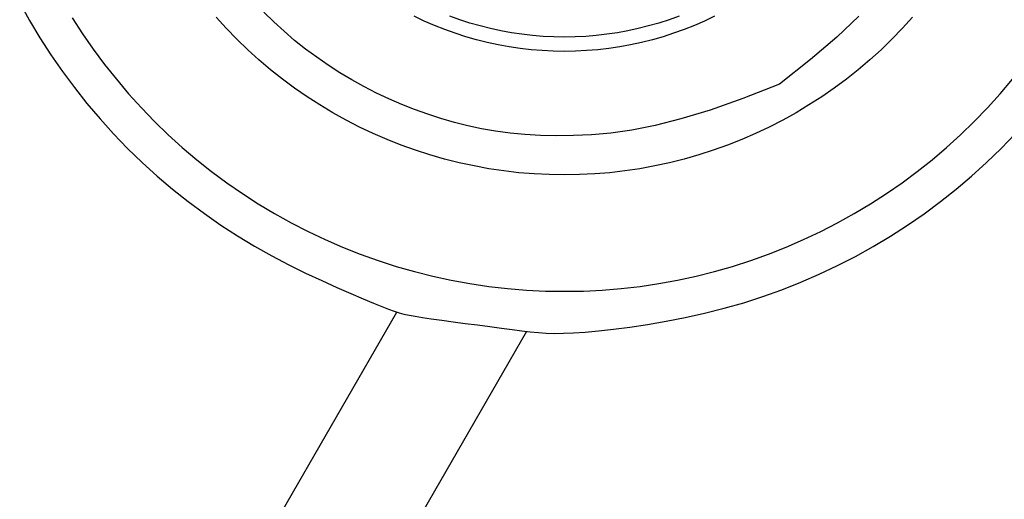
# Model space of a CAD drawing. Units: metres. Extents: x 1.81 to 6.83, y 1.18 to 2.2.
# Drawn here: x 6.03 to 6.24, y 1.69 to 1.79 of the extents above; entities that cross this region are included whole.
import ezdxf

# ---------------------------------------------------------------- set-up
doc = ezdxf.new("R2010")
doc.units = ezdxf.units.M
doc.layers.add('Edges', color=7, linetype='Continuous')

# ---------------------------------------------------------------- blocks, each defined once
blk = doc.blocks.new('preacher curl bench rs')
at = {"layer": 'Edges'}
for p, q in [((-0.27179, -0.02389), (-0.3044, -0.08036)), ((-0.24473, -0.02781), (-0.2824, -0.09306))]:
    blk.add_line(p, q, dxfattribs=at)
for points in [[(-0.35021, 0.04057), (-0.34816, 0.03689), (-0.346, 0.03328), (-0.34372, 0.02975), (-0.34133, 0.02629), (-0.33882, 0.02291), (-0.33621, 0.01962), (-0.33349, 0.01641), (-0.33066, 0.01329), (-0.32774, 0.01027), (-0.32472, 0.00735), (-0.3216, 0.00452), (-0.3184, 0.00181), (-0.31512, -0.0008), (-0.31177, -0.0033), (-0.30835, -0.00567), (-0.30487, -0.00793), (-0.30133, -0.01006), (-0.29776, -0.01207), (-0.2942, -0.01394), (-0.29071, -0.01566), (-0.28736, -0.01724), (-0.28421, -0.01866), (-0.28132, -0.01991), (-0.27876, -0.021), (-0.27659, -0.0219), (-0.27484, -0.02262), (-0.27343, -0.02319), (-0.27226, -0.02363), (-0.27124, -0.02396), (-0.27024, -0.02423), (-0.26918, -0.02446), (-0.26794, -0.02467), (-0.26642, -0.0249), (-0.26455, -0.02516), (-0.26239, -0.02546), (-0.26, -0.02579), (-0.25748, -0.02613), (-0.25491, -0.02647), (-0.25237, -0.02681), (-0.24994, -0.02713), (-0.24771, -0.02742), (-0.24574, -0.02768), (-0.24395, -0.02789), (-0.24228, -0.02806), (-0.24063, -0.02817), (-0.23892, -0.02822), (-0.23706, -0.0282), (-0.23497, -0.02811), (-0.23256, -0.02794), (-0.22978, -0.02768), (-0.22664, -0.02733), (-0.22321, -0.02689), (-0.21955, -0.02634), (-0.2157, -0.02568), (-0.21172, -0.02491), (-0.20767, -0.02401), (-0.20359, -0.02299), (-0.19955, -0.02184), (-0.19555, -0.02055), (-0.19159, -0.01913), (-0.18768, -0.01759), (-0.18382, -0.01591), (-0.18001, -0.01412), (-0.17627, -0.0122), (-0.1726, -0.01015), (-0.16899, -0.00799), (-0.16546, -0.00571), (-0.162, -0.00332), (-0.15862, -0.00081), (-0.15533, 0.0018), (-0.15212, 0.00452), (-0.149, 0.00735), (-0.14598, 0.01027), (-0.14305, 0.01329)], [(-0.33928, 0.03746), (-0.33715, 0.03414), (-0.3349, 0.0309), (-0.33255, 0.02773), (-0.33009, 0.02464), (-0.32754, 0.02163), (-0.32489, 0.0187), (-0.32215, 0.01586), (-0.31931, 0.01312), (-0.31638, 0.01047), (-0.31337, 0.00792), (-0.31028, 0.00546), (-0.30711, 0.00311), (-0.30387, 0.00087), (-0.30055, -0.00127), (-0.29717, -0.0033), (-0.29372, -0.00522), (-0.2902, -0.00702), (-0.28664, -0.00871), (-0.28302, -0.01028), (-0.27934, -0.01173), (-0.27563, -0.01306), (-0.27187, -0.01427), (-0.26808, -0.01535), (-0.26425, -0.01631), (-0.26039, -0.01714), (-0.25651, -0.01785), (-0.2526, -0.01843), (-0.24868, -0.01888), (-0.24475, -0.0192), (-0.2408, -0.0194), (-0.23686, -0.01946), (-0.23291, -0.0194), (-0.22897, -0.0192), (-0.22504, -0.01888), (-0.22112, -0.01843), (-0.21721, -0.01785), (-0.21333, -0.01714), (-0.20947, -0.01631), (-0.20564, -0.01535), (-0.20185, -0.01427), (-0.19809, -0.01306), (-0.19437, -0.01173), (-0.1907, -0.01028), (-0.18708, -0.00871), (-0.18351, -0.00702), (-0.18, -0.00522), (-0.17655, -0.0033), (-0.17317, -0.00127), (-0.16985, 0.00087), (-0.1666, 0.00311), (-0.16343, 0.00546), (-0.16034, 0.00792), (-0.15733, 0.01047), (-0.15441, 0.01312), (-0.15157, 0.01586), (-0.14883, 0.0187), (-0.14618, 0.02163), (-0.14362, 0.02464)], [(-0.16439, 0.0376), (-0.16651, 0.03526), (-0.1687, 0.03299), (-0.17097, 0.0308), (-0.1733, 0.02868), (-0.17571, 0.02664), (-0.17818, 0.02468), (-0.18071, 0.0228), (-0.18331, 0.021), (-0.18596, 0.0193), (-0.18866, 0.01767), (-0.19142, 0.01614), (-0.19423, 0.0147), (-0.19708, 0.01335), (-0.19997, 0.0121), (-0.2029, 0.01094), (-0.20587, 0.00988), (-0.20888, 0.00891), (-0.21191, 0.00804), (-0.21497, 0.00728), (-0.21805, 0.00661), (-0.22116, 0.00605), (-0.22428, 0.00559), (-0.22741, 0.00522), (-0.23055, 0.00497), (-0.2337, 0.00481), (-0.23686, 0.00476), (-0.24001, 0.00481), (-0.24316, 0.00497), (-0.24631, 0.00522), (-0.24944, 0.00559), (-0.25256, 0.00605), (-0.25566, 0.00661), (-0.25875, 0.00728), (-0.26181, 0.00804), (-0.26484, 0.00891), (-0.26784, 0.00988), (-0.27081, 0.01094), (-0.27375, 0.0121), (-0.27664, 0.01335), (-0.27949, 0.0147), (-0.2823, 0.01614), (-0.28505, 0.01767), (-0.28776, 0.0193), (-0.29041, 0.021), (-0.293, 0.0228), (-0.29554, 0.02468), (-0.29801, 0.02664), (-0.30041, 0.02868), (-0.30275, 0.0308), (-0.30502, 0.03299), (-0.30721, 0.03526), (-0.30933, 0.0376)], [(-0.17558, 0.03776), (-0.1802, 0.03344), (-0.18567, 0.02875), (-0.19211, 0.02364)], [(-0.20559, 0.03775), (-0.20769, 0.03677), (-0.20981, 0.03585), (-0.21196, 0.035), (-0.21414, 0.03422), (-0.21634, 0.03351), (-0.21856, 0.03287), (-0.22081, 0.03231), (-0.22307, 0.03182), (-0.22534, 0.03141), (-0.22763, 0.03107), (-0.22993, 0.03081), (-0.23224, 0.03062), (-0.23455, 0.0305), (-0.23686, 0.03046), (-0.23917, 0.0305), (-0.24148, 0.03062), (-0.24379, 0.03081), (-0.24609, 0.03107), (-0.24837, 0.03141), (-0.25065, 0.03182), (-0.25291, 0.03231), (-0.25515, 0.03287), (-0.25738, 0.03351), (-0.25958, 0.03422), (-0.26176, 0.035), (-0.26391, 0.03585), (-0.26603, 0.03677), (-0.26812, 0.03775)], [(-0.213, 0.03777), (-0.21509, 0.03702), (-0.2172, 0.03635), (-0.21933, 0.03574), (-0.22148, 0.0352), (-0.22365, 0.03473), (-0.22583, 0.03434), (-0.22802, 0.03401), (-0.23022, 0.03376), (-0.23243, 0.03358), (-0.23464, 0.03347), (-0.23686, 0.03343), (-0.23907, 0.03347), (-0.24129, 0.03358), (-0.2435, 0.03376), (-0.2457, 0.03401), (-0.24789, 0.03434), (-0.25007, 0.03473), (-0.25224, 0.0352), (-0.25439, 0.03574), (-0.25652, 0.03635), (-0.25863, 0.03702), (-0.26071, 0.03777)], [(-0.19211, 0.02364), (-0.19975, 0.02063), (-0.20655, 0.01823), (-0.2126, 0.01639), (-0.21799, 0.01502), (-0.22283, 0.01407), (-0.2272, 0.01345), (-0.2312, 0.01309), (-0.23493, 0.01292), (-0.23846, 0.01289), (-0.24183, 0.01297), (-0.24506, 0.01316), (-0.24817, 0.01346), (-0.25117, 0.01386), (-0.25409, 0.01437), (-0.25695, 0.01498), (-0.25976, 0.01568), (-0.26254, 0.01648), (-0.2653, 0.01736), (-0.26803, 0.01834), (-0.27072, 0.0194), (-0.27338, 0.02056), (-0.27599, 0.02179), (-0.27857, 0.02312), (-0.2811, 0.02452), (-0.28358, 0.02601), (-0.28602, 0.02758), (-0.2884, 0.02923), (-0.29072, 0.03095), (-0.29299, 0.03275), (-0.2952, 0.03463), (-0.29735, 0.03657), (-0.29943, 0.03858)]]:
    blk.add_lwpolyline(points, dxfattribs=at)

msp = doc.modelspace()

# ---------------------------------------------------------------- block references
msp.add_blockref('preacher curl bench rs', (6.38163, 1.75545))

doc.saveas('drawing.dxf')
